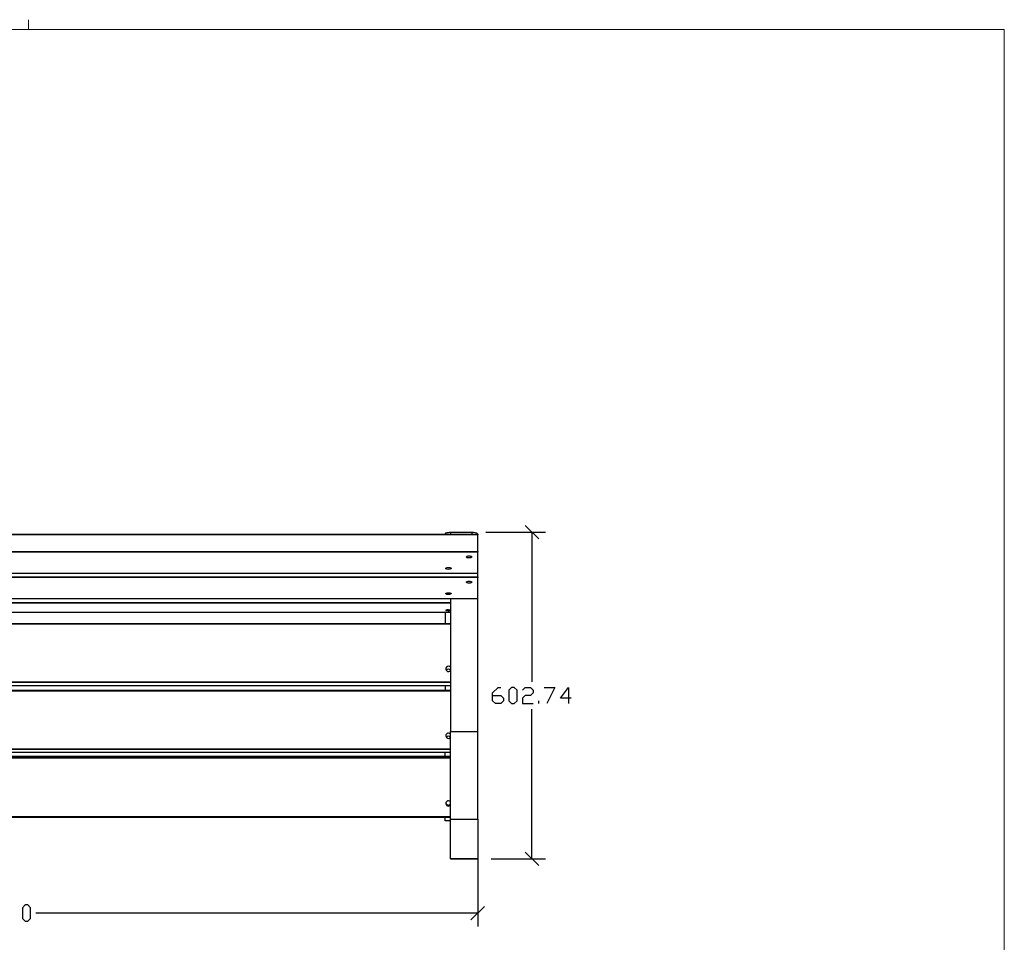
# Model space of a CAD drawing. Units: millimetres. Extents: x -185 to 205, y -143 to 145.
# Drawn here: x 23 to 205, y -25 to 145 of the extents above; entities that cross this region are included whole.
import ezdxf

# ---------------------------------------------------------------- set-up
doc = ezdxf.new("R2010")
doc.units = ezdxf.units.MM
doc.header["$MEASUREMENT"] = 0
doc.layers.add('Camada 1', color=7, linetype='Continuous')

msp = doc.modelspace()

# ---------------------------------------------------------------- linework, layer by layer
at = {"layer": 'Camada 1', "lineweight": 9}
msp.add_open_spline([(25.0077, 143.5453), (25.0077, 143.5453), (25.0077, 145.3656), (25.0077, 145.3656)], degree=3, dxfattribs=at)
msp.add_open_spline([(205.0091, -130.5631), (205.0091, -130.5631), (205.0091, 143.5453), (205.0091, 143.5453), (205.0091, 143.5453), (205.0091, 143.5453), (-185.0079, 143.5453), (-185.0079, 143.5453)], degree=3, knots=[0, 0, 0, 0, 0.33333333, 0.33333333, 0.33333333, 0.33333333, 1, 1, 1, 1], dxfattribs=at)
at = {"layer": 'Camada 1', "lineweight": 25}
for points in [[(119.1147, 49.5653), (119.1147, 49.5653), (116.6171, 52.063), (116.6171, 52.063)], [(107.8541, 50.3908), (107.8541, 50.3908), (-72.1473, 50.3908), (-72.1473, 50.3908)], [(107.8541, 50.3908), (107.8541, 50.3908), (107.8541, 50.3273), (107.8541, 50.3273)], [(107.8541, 47.2369), (107.8541, 47.2369), (107.8541, 50.3273), (107.8541, 50.3273)], [(109.3569, 50.8141), (109.3569, 50.8141), (120.3636, 50.8141), (120.3636, 50.8141)], [(117.8659, 50.8141), (117.8659, 50.8141), (117.8659, 23.1705), (117.8659, 23.1705)], [(-72.1473, 47.2369), (-72.1473, 47.2369), (107.8541, 47.2369), (107.8541, 47.2369)], [(107.8541, 47.2369), (107.8541, 47.2369), (107.8541, 47.1099), (107.8541, 47.1099)], [(107.8541, 43.2364), (107.8541, 43.2364), (107.8541, 47.1099), (107.8541, 47.1099)], [(-72.1473, 43.2364), (-72.1473, 43.2364), (107.8541, 43.2364), (107.8541, 43.2364)], [(-72.1473, 43.2364), (-72.1473, 43.2364), (107.8541, 43.2364), (107.8541, 43.2364)], [(-72.1473, 42.5803), (-72.1473, 42.5803), (107.8541, 42.5803), (107.8541, 42.5803)], [(107.8541, 42.5803), (107.8541, 42.5803), (107.8541, 43.2364), (107.8541, 43.2364)], [(107.8541, 43.2364), (107.8541, 43.2364), (107.8752, 43.2364), (107.8752, 43.2364)], [(107.8541, 42.5803), (107.8541, 42.5803), (107.8541, 42.4533), (107.8541, 42.4533)], [(107.8541, 38.5798), (107.8541, 38.5798), (107.8541, 42.4533), (107.8541, 42.4533)], [(-72.1473, 38.5798), (-72.1473, 38.5798), (107.8541, 38.5798), (107.8541, 38.5798)], [(-72.1473, 38.5798), (-72.1473, 38.5798), (107.8541, 38.5798), (107.8541, 38.5798)], [(102.8587, 38.5798), (102.8587, 38.5798), (102.8587, 14.0476), (102.8587, 14.0476)], [(107.8541, 38.5798), (107.8541, 38.5798), (107.8752, 38.5798), (107.8752, 38.5798)], [(102.8587, 36.442), (102.8587, 36.442), (102.4566, 36.4631), (102.4566, 36.4631)], [(-67.1519, 36.0186), (-67.1519, 36.0186), (102.8587, 36.0186), (102.8587, 36.0186)], [(101.8639, 36.0186), (101.8639, 36.0186), (101.8639, 33.9231), (101.8639, 33.9231)], [(102.8587, 33.9231), (102.8587, 33.9231), (-67.1519, 33.9231), (-67.1519, 33.9231)], [(-67.1519, 22.5354), (-67.1519, 22.5354), (102.8587, 22.5354), (102.8587, 22.5354)], [(101.8639, 22.5354), (101.8639, 22.5354), (101.8639, 21.5829), (101.8639, 21.5829)], [(102.8587, 21.5829), (102.8587, 21.5829), (-67.1519, 21.5829), (-67.1519, 21.5829)], [(117.8659, -9.4685), (117.8659, -9.4685), (117.8659, 18.1751), (117.8659, 18.1751)], [(119.1147, 19.17), (119.1147, 19.17), (119.1147, 19.678), (119.1147, 19.678)], [(-67.1519, 10.1953), (-67.1519, 10.1953), (102.8587, 10.1953), (102.8587, 10.1953)], [(102.8587, 9.3909), (102.8587, 9.3909), (-67.1519, 9.3909), (-67.1519, 9.3909)], [(101.8639, 9.3909), (101.8639, 9.3909), (101.8639, 10.1953), (101.8639, 10.1953)], [(-67.1519, -1.7639), (-67.1519, -1.7639), (102.8587, -1.7639), (102.8587, -1.7639)], [(107.8541, -4.6426), (107.8541, -4.6426), (107.8541, -21.9781), (107.8541, -21.9781)], [(116.6171, -8.2197), (116.6171, -8.2197), (119.1147, -10.7174), (119.1147, -10.7174)], [(102.8587, -9.4897), (102.8587, -9.4897), (102.8587, -9.4686), (102.8587, -9.4686)], [(102.8587, -9.4897), (102.8587, -9.4897), (107.8541, -9.4897), (107.8541, -9.4897)], [(107.8541, -9.4686), (107.8541, -9.4686), (107.8541, -9.4897), (107.8541, -9.4897)], [(110.3517, -9.4685), (110.3517, -9.4685), (120.3636, -9.4685), (120.3636, -9.4685)], [(107.8541, -19.4804), (107.8541, -19.4804), (26.3624, -19.4804), (26.3624, -19.4804)], [(106.6052, -20.7292), (106.6052, -20.7292), (109.1029, -18.2316), (109.1029, -18.2316)]]:
    msp.add_open_spline(points, degree=3, dxfattribs=at)
for points, knots in [([(107.8541, 50.3273), (107.8541, 50.3273), (-72.1473, 50.3273), (-72.1473, 50.3273), (-72.1473, 50.3273), (-72.1473, 50.3273), (-72.1473, 47.2369), (-72.1473, 47.2369)], [0, 0, 0, 0, 0.33333333, 0.33333333, 0.33333333, 0.33333333, 1, 1, 1, 1]), ([(101.8639, 50.3908), (101.8639, 50.3908), (101.8639, 50.4543), (101.8639, 50.4543), (101.8639, 50.4543), (101.8639, 50.4543), (101.8851, 50.5178), (101.8851, 50.5178), (101.8851, 50.5178), (102.0572, 50.7626), (102.3994, 50.7608), (102.6682, 50.7929), (102.6682, 50.7929), (102.6682, 50.7929), (102.8587, 50.8141), (102.8587, 50.8141), (102.8587, 50.8141), (102.8587, 50.8141), (106.8592, 50.8141), (106.8592, 50.8141), (106.8592, 50.8141), (107.1302, 50.7743), (107.6643, 50.7859), (107.8329, 50.5178), (107.8329, 50.5178), (107.8329, 50.5178), (107.8541, 50.4543), (107.8541, 50.4543), (107.8541, 50.4543), (107.8541, 50.4543), (107.8541, 50.3908), (107.8541, 50.3908)], [0, 0, 0, 0, 0.11111111, 0.11111111, 0.11111111, 0.11111111, 0.22222222, 0.22222222, 0.22222222, 0.22222222, 0.33333333, 0.33333333, 0.33333333, 0.33333333, 0.44444444, 0.44444444, 0.44444444, 0.44444444, 0.55555556, 0.55555556, 0.55555556, 0.55555556, 0.66666667, 0.66666667, 0.66666667, 0.66666667, 0.77777778, 0.77777778, 0.77777778, 0.77777778, 1, 1, 1, 1]), ([(107.8541, 47.1099), (107.8541, 47.1099), (-72.1473, 47.1099), (-72.1473, 47.1099), (-72.1473, 47.1099), (-72.1473, 47.1099), (-72.1473, 47.2369), (-72.1473, 47.2369)], [0, 0, 0, 0, 0.33333333, 0.33333333, 0.33333333, 0.33333333, 1, 1, 1, 1]), ([(106.2666, 46.4114), (106.2666, 46.4114), (106.1184, 46.4114), (106.1184, 46.4114), (106.1184, 46.4114), (106.1184, 46.4114), (105.9914, 46.3903), (105.9914, 46.3903), (105.9914, 46.3903), (105.9914, 46.3903), (105.8856, 46.3691), (105.8856, 46.3691), (105.8856, 46.3691), (105.8856, 46.3691), (105.8221, 46.3268), (105.8221, 46.3268), (105.8221, 46.3268), (105.8221, 46.3268), (105.7586, 46.2844), (105.7586, 46.2844), (105.7586, 46.2844), (105.7586, 46.2844), (105.7586, 46.2209), (105.7586, 46.2209), (105.7586, 46.2209), (105.7586, 46.2209), (105.7797, 46.1786), (105.7797, 46.1786), (105.7797, 46.1786), (105.9727, 46.0209), (106.2299, 46.0858), (106.4571, 46.0728), (106.4571, 46.0728), (106.4571, 46.0728), (106.5629, 46.0939), (106.5629, 46.0939), (106.5629, 46.0939), (106.5629, 46.0939), (106.6687, 46.1363), (106.6687, 46.1363), (106.6687, 46.1363), (106.6687, 46.1363), (106.7322, 46.1786), (106.7322, 46.1786), (106.7322, 46.1786), (106.7322, 46.1786), (106.7534, 46.2209), (106.7534, 46.2209), (106.7534, 46.2209), (106.7534, 46.2209), (106.7534, 46.2844), (106.7534, 46.2844), (106.7534, 46.2844), (106.7534, 46.2844), (106.7111, 46.3268), (106.7111, 46.3268), (106.7111, 46.3268), (106.7111, 46.3268), (106.6264, 46.3691), (106.6264, 46.3691), (106.6264, 46.3691), (106.6264, 46.3691), (106.5206, 46.3903), (106.5206, 46.3903), (106.5206, 46.3903), (106.5206, 46.3903), (106.3936, 46.4114), (106.3936, 46.4114), (106.3936, 46.4114), (106.3936, 46.4114), (106.2666, 46.4114), (106.2666, 46.4114)], [0, 0, 0, 0, 0.05263158, 0.05263158, 0.05263158, 0.05263158, 0.10526316, 0.10526316, 0.10526316, 0.10526316, 0.15789474, 0.15789474, 0.15789474, 0.15789474, 0.21052632, 0.21052632, 0.21052632, 0.21052632, 0.26315789, 0.26315789, 0.26315789, 0.26315789, 0.31578947, 0.31578947, 0.31578947, 0.31578947, 0.36842105, 0.36842105, 0.36842105, 0.36842105, 0.42105263, 0.42105263, 0.42105263, 0.42105263, 0.47368421, 0.47368421, 0.47368421, 0.47368421, 0.52631579, 0.52631579, 0.52631579, 0.52631579, 0.57894737, 0.57894737, 0.57894737, 0.57894737, 0.63157895, 0.63157895, 0.63157895, 0.63157895, 0.68421053, 0.68421053, 0.68421053, 0.68421053, 0.73684211, 0.73684211, 0.73684211, 0.73684211, 0.78947368, 0.78947368, 0.78947368, 0.78947368, 0.84210526, 0.84210526, 0.84210526, 0.84210526, 0.89473684, 0.89473684, 0.89473684, 0.89473684, 1, 1, 1, 1]), ([(102.4566, 44.2948), (102.4566, 44.2948), (102.3296, 44.2948), (102.3296, 44.2948), (102.3296, 44.2948), (102.3296, 44.2948), (102.2026, 44.2736), (102.2026, 44.2736), (102.2026, 44.2736), (102.2026, 44.2736), (102.0967, 44.2313), (102.0967, 44.2313), (102.0967, 44.2313), (102.0967, 44.2313), (102.0121, 44.2101), (102.0121, 44.2101), (102.0121, 44.2101), (102.0121, 44.2101), (101.9697, 44.1466), (101.9697, 44.1466), (101.9697, 44.1466), (101.9697, 44.1466), (101.9486, 44.1043), (101.9486, 44.1043), (101.9486, 44.1043), (101.9486, 44.1043), (101.9909, 44.0619), (101.9909, 44.0619), (101.9909, 44.0619), (102.1722, 43.8937), (102.7409, 43.8937), (102.9222, 44.0619), (102.9222, 44.0619), (102.9222, 44.0619), (102.9646, 44.1043), (102.9646, 44.1043), (102.9646, 44.1043), (102.9646, 44.1043), (102.9434, 44.1466), (102.9434, 44.1466), (102.9434, 44.1466), (102.9434, 44.1466), (102.9011, 44.2101), (102.9011, 44.2101), (102.9011, 44.2101), (102.9011, 44.2101), (102.8164, 44.2313), (102.8164, 44.2313), (102.8164, 44.2313), (102.8164, 44.2313), (102.7106, 44.2736), (102.7106, 44.2736), (102.7106, 44.2736), (102.7106, 44.2736), (102.5836, 44.2948), (102.5836, 44.2948), (102.5836, 44.2948), (102.5836, 44.2948), (102.4566, 44.2948), (102.4566, 44.2948)], [0, 0, 0, 0, 0.0625, 0.0625, 0.0625, 0.0625, 0.125, 0.125, 0.125, 0.125, 0.1875, 0.1875, 0.1875, 0.1875, 0.25, 0.25, 0.25, 0.25, 0.3125, 0.3125, 0.3125, 0.3125, 0.375, 0.375, 0.375, 0.375, 0.4375, 0.4375, 0.4375, 0.4375, 0.5, 0.5, 0.5, 0.5, 0.5625, 0.5625, 0.5625, 0.5625, 0.625, 0.625, 0.625, 0.625, 0.6875, 0.6875, 0.6875, 0.6875, 0.75, 0.75, 0.75, 0.75, 0.8125, 0.8125, 0.8125, 0.8125, 0.875, 0.875, 0.875, 0.875, 1, 1, 1, 1]), ([(107.8541, 42.4533), (107.8541, 42.4533), (-72.1473, 42.4533), (-72.1473, 42.4533), (-72.1473, 42.4533), (-72.1473, 42.4533), (-72.1473, 42.5803), (-72.1473, 42.5803)], [0, 0, 0, 0, 0.33333333, 0.33333333, 0.33333333, 0.33333333, 1, 1, 1, 1]), ([(106.2666, 41.7548), (106.2666, 41.7548), (106.1184, 41.7548), (106.1184, 41.7548), (106.1184, 41.7548), (106.1184, 41.7548), (105.9914, 41.7336), (105.9914, 41.7336), (105.9914, 41.7336), (105.9914, 41.7336), (105.8856, 41.7124), (105.8856, 41.7124), (105.8856, 41.7124), (105.8856, 41.7124), (105.8221, 41.6701), (105.8221, 41.6701), (105.8221, 41.6701), (105.8221, 41.6701), (105.7586, 41.6278), (105.7586, 41.6278), (105.7586, 41.6278), (105.7586, 41.6278), (105.7586, 41.5643), (105.7586, 41.5643), (105.7586, 41.5643), (105.7586, 41.5643), (105.7797, 41.5219), (105.7797, 41.5219), (105.7797, 41.5219), (105.9071, 41.4059), (106.3004, 41.3614), (106.4571, 41.4161), (106.4571, 41.4161), (106.4571, 41.4161), (106.5629, 41.4373), (106.5629, 41.4373), (106.5629, 41.4373), (106.5629, 41.4373), (106.6687, 41.4796), (106.6687, 41.4796), (106.6687, 41.4796), (106.6687, 41.4796), (106.7322, 41.5219), (106.7322, 41.5219), (106.7322, 41.5219), (106.7322, 41.5219), (106.7534, 41.5643), (106.7534, 41.5643), (106.7534, 41.5643), (106.7534, 41.5643), (106.7534, 41.6278), (106.7534, 41.6278), (106.7534, 41.6278), (106.7534, 41.6278), (106.7111, 41.6701), (106.7111, 41.6701), (106.7111, 41.6701), (106.7111, 41.6701), (106.6264, 41.7124), (106.6264, 41.7124), (106.6264, 41.7124), (106.6264, 41.7124), (106.5206, 41.7336), (106.5206, 41.7336), (106.5206, 41.7336), (106.5206, 41.7336), (106.3936, 41.7548), (106.3936, 41.7548), (106.3936, 41.7548), (106.3936, 41.7548), (106.2666, 41.7548), (106.2666, 41.7548)], [0, 0, 0, 0, 0.05263158, 0.05263158, 0.05263158, 0.05263158, 0.10526316, 0.10526316, 0.10526316, 0.10526316, 0.15789474, 0.15789474, 0.15789474, 0.15789474, 0.21052632, 0.21052632, 0.21052632, 0.21052632, 0.26315789, 0.26315789, 0.26315789, 0.26315789, 0.31578947, 0.31578947, 0.31578947, 0.31578947, 0.36842105, 0.36842105, 0.36842105, 0.36842105, 0.42105263, 0.42105263, 0.42105263, 0.42105263, 0.47368421, 0.47368421, 0.47368421, 0.47368421, 0.52631579, 0.52631579, 0.52631579, 0.52631579, 0.57894737, 0.57894737, 0.57894737, 0.57894737, 0.63157895, 0.63157895, 0.63157895, 0.63157895, 0.68421053, 0.68421053, 0.68421053, 0.68421053, 0.73684211, 0.73684211, 0.73684211, 0.73684211, 0.78947368, 0.78947368, 0.78947368, 0.78947368, 0.84210526, 0.84210526, 0.84210526, 0.84210526, 0.89473684, 0.89473684, 0.89473684, 0.89473684, 1, 1, 1, 1]), ([(102.4566, 39.6381), (102.4566, 39.6381), (102.3296, 39.6381), (102.3296, 39.6381), (102.3296, 39.6381), (102.3296, 39.6381), (102.2026, 39.6169), (102.2026, 39.6169), (102.2026, 39.6169), (102.2026, 39.6169), (102.0967, 39.5746), (102.0967, 39.5746), (102.0967, 39.5746), (102.0967, 39.5746), (102.0121, 39.5323), (102.0121, 39.5323), (102.0121, 39.5323), (102.0121, 39.5323), (101.9697, 39.4899), (101.9697, 39.4899), (101.9697, 39.4899), (101.9697, 39.4899), (101.9486, 39.4476), (101.9486, 39.4476), (101.9486, 39.4476), (101.9486, 39.4476), (101.9909, 39.4053), (101.9909, 39.4053), (101.9909, 39.4053), (102.1722, 39.237), (102.7409, 39.2374), (102.9222, 39.4053), (102.9222, 39.4053), (102.9222, 39.4053), (102.9646, 39.4476), (102.9646, 39.4476), (102.9646, 39.4476), (102.9646, 39.4476), (102.9434, 39.4899), (102.9434, 39.4899), (102.9434, 39.4899), (102.9434, 39.4899), (102.9011, 39.5323), (102.9011, 39.5323), (102.9011, 39.5323), (102.9011, 39.5323), (102.8164, 39.5746), (102.8164, 39.5746), (102.8164, 39.5746), (102.8164, 39.5746), (102.7106, 39.6169), (102.7106, 39.6169), (102.7106, 39.6169), (102.7106, 39.6169), (102.5836, 39.6381), (102.5836, 39.6381), (102.5836, 39.6381), (102.5836, 39.6381), (102.4566, 39.6381), (102.4566, 39.6381)], [0, 0, 0, 0, 0.0625, 0.0625, 0.0625, 0.0625, 0.125, 0.125, 0.125, 0.125, 0.1875, 0.1875, 0.1875, 0.1875, 0.25, 0.25, 0.25, 0.25, 0.3125, 0.3125, 0.3125, 0.3125, 0.375, 0.375, 0.375, 0.375, 0.4375, 0.4375, 0.4375, 0.4375, 0.5, 0.5, 0.5, 0.5, 0.5625, 0.5625, 0.5625, 0.5625, 0.625, 0.625, 0.625, 0.625, 0.6875, 0.6875, 0.6875, 0.6875, 0.75, 0.75, 0.75, 0.75, 0.8125, 0.8125, 0.8125, 0.8125, 0.875, 0.875, 0.875, 0.875, 1, 1, 1, 1]), ([(102.8587, -2.1237), (102.8587, -2.1237), (107.8541, -2.1237), (107.8541, -2.1237), (107.8541, -2.1237), (107.8541, -2.1237), (107.8541, 38.5798), (107.8541, 38.5798)], [0, 0, 0, 0, 0.33333333, 0.33333333, 0.33333333, 0.33333333, 1, 1, 1, 1]), ([(102.4566, 36.4631), (102.4566, 36.4631), (102.2026, 36.4631), (102.2026, 36.4631), (102.2026, 36.4631), (102.2026, 36.4631), (102.0967, 36.442), (102.0967, 36.442), (102.0967, 36.442), (102.0967, 36.442), (102.0121, 36.4208), (102.0121, 36.4208), (102.0121, 36.4208), (102.0121, 36.4208), (101.9697, 36.3996), (101.9697, 36.3996), (101.9697, 36.3996), (101.9697, 36.3996), (101.9486, 36.3785), (101.9486, 36.3785), (101.9486, 36.3785), (101.9486, 36.3785), (101.9909, 36.3573), (101.9909, 36.3573), (101.9909, 36.3573), (102.1659, 36.3082), (102.597, 36.2959), (102.7741, 36.3361), (102.7741, 36.3361), (102.7741, 36.3361), (102.8587, 36.3361), (102.8587, 36.3361)], [0, 0, 0, 0, 0.11111111, 0.11111111, 0.11111111, 0.11111111, 0.22222222, 0.22222222, 0.22222222, 0.22222222, 0.33333333, 0.33333333, 0.33333333, 0.33333333, 0.44444444, 0.44444444, 0.44444444, 0.44444444, 0.55555556, 0.55555556, 0.55555556, 0.55555556, 0.66666667, 0.66666667, 0.66666667, 0.66666667, 0.77777778, 0.77777778, 0.77777778, 0.77777778, 1, 1, 1, 1]), ([(102.4566, 26.0703), (102.4566, 26.0703), (102.2872, 26.0491), (102.2872, 26.0491), (102.2872, 26.0491), (101.6367, 25.7217), (102.0801, 24.8253), (102.7317, 25.1813), (102.7317, 25.1813), (102.7317, 25.1813), (102.8587, 25.2871), (102.8587, 25.2871)], [0, 0, 0, 0, 0.25, 0.25, 0.25, 0.25, 0.5, 0.5, 0.5, 0.5, 1, 1, 1, 1]), ([(102.4566, 25.5199), (102.4566, 25.5199), (102.2237, 25.4564), (102.2237, 25.4564), (102.2237, 25.4564), (102.2237, 25.4564), (102.0544, 25.3083), (102.0544, 25.3083)], [0, 0, 0, 0, 0.33333333, 0.33333333, 0.33333333, 0.33333333, 1, 1, 1, 1]), ([(102.8376, 25.8798), (102.8376, 25.8798), (102.6682, 26.0279), (102.6682, 26.0279), (102.6682, 26.0279), (102.6682, 26.0279), (102.4566, 26.0703), (102.4566, 26.0703)], [0, 0, 0, 0, 0.33333333, 0.33333333, 0.33333333, 0.33333333, 1, 1, 1, 1]), ([(102.8376, 25.3294), (102.8376, 25.3294), (102.6682, 25.4776), (102.6682, 25.4776), (102.6682, 25.4776), (102.6682, 25.4776), (102.4566, 25.5199), (102.4566, 25.5199)], [0, 0, 0, 0, 0.33333333, 0.33333333, 0.33333333, 0.33333333, 1, 1, 1, 1]), ([(110.6057, 20.6728), (110.6057, 20.6728), (112.1086, 20.6728), (112.1086, 20.6728), (112.1086, 20.6728), (112.1086, 20.6728), (112.6166, 20.1648), (112.6166, 20.1648), (112.6166, 20.1648), (112.6166, 20.1648), (112.6166, 19.678), (112.6166, 19.678), (112.6166, 19.678), (112.6166, 19.678), (112.1086, 19.17), (112.1086, 19.17), (112.1086, 19.17), (112.1086, 19.17), (111.1137, 19.17), (111.1137, 19.17), (111.1137, 19.17), (111.1137, 19.17), (110.6057, 19.678), (110.6057, 19.678), (110.6057, 19.678), (110.6057, 19.678), (110.6057, 21.1596), (110.6057, 21.1596), (110.6057, 21.1596), (110.6057, 21.1596), (111.6006, 22.1756), (111.6006, 22.1756), (111.6006, 22.1756), (111.6006, 22.1756), (112.1086, 22.1756), (112.1086, 22.1756)], [0, 0, 0, 0, 0.1, 0.1, 0.1, 0.1, 0.2, 0.2, 0.2, 0.2, 0.3, 0.3, 0.3, 0.3, 0.4, 0.4, 0.4, 0.4, 0.5, 0.5, 0.5, 0.5, 0.6, 0.6, 0.6, 0.6, 0.7, 0.7, 0.7, 0.7, 0.8, 0.8, 0.8, 0.8, 1, 1, 1, 1]), ([(114.0982, 19.17), (114.0982, 19.17), (113.6114, 19.678), (113.6114, 19.678), (113.6114, 19.678), (113.6114, 19.678), (113.6114, 21.6676), (113.6114, 21.6676), (113.6114, 21.6676), (113.6114, 21.6676), (114.0982, 22.1756), (114.0982, 22.1756), (114.0982, 22.1756), (114.0982, 22.1756), (114.6062, 22.1756), (114.6062, 22.1756), (114.6062, 22.1756), (114.6062, 22.1756), (115.1142, 21.6676), (115.1142, 21.6676), (115.1142, 21.6676), (115.1142, 21.6676), (115.1142, 19.678), (115.1142, 19.678), (115.1142, 19.678), (115.1142, 19.678), (114.6062, 19.17), (114.6062, 19.17), (114.6062, 19.17), (114.6062, 19.17), (114.0982, 19.17), (114.0982, 19.17)], [0, 0, 0, 0, 0.11111111, 0.11111111, 0.11111111, 0.11111111, 0.22222222, 0.22222222, 0.22222222, 0.22222222, 0.33333333, 0.33333333, 0.33333333, 0.33333333, 0.44444444, 0.44444444, 0.44444444, 0.44444444, 0.55555556, 0.55555556, 0.55555556, 0.55555556, 0.66666667, 0.66666667, 0.66666667, 0.66666667, 0.77777778, 0.77777778, 0.77777778, 0.77777778, 1, 1, 1, 1]), ([(116.1091, 21.6676), (116.1091, 21.6676), (116.6171, 22.1756), (116.6171, 22.1756), (116.6171, 22.1756), (116.6171, 22.1756), (117.6119, 22.1756), (117.6119, 22.1756), (117.6119, 22.1756), (117.6119, 22.1756), (118.0987, 21.6676), (118.0987, 21.6676), (118.0987, 21.6676), (118.0987, 21.6676), (118.0987, 21.1596), (118.0987, 21.1596), (118.0987, 21.1596), (118.0987, 21.1596), (117.6119, 20.6728), (117.6119, 20.6728), (117.6119, 20.6728), (117.6119, 20.6728), (116.6171, 20.6728), (116.6171, 20.6728), (116.6171, 20.6728), (116.6171, 20.6728), (116.1091, 20.1648), (116.1091, 20.1648), (116.1091, 20.1648), (116.1091, 20.1648), (116.1091, 19.17), (116.1091, 19.17), (116.1091, 19.17), (116.1091, 19.17), (118.0987, 19.17), (118.0987, 19.17)], [0, 0, 0, 0, 0.1, 0.1, 0.1, 0.1, 0.2, 0.2, 0.2, 0.2, 0.3, 0.3, 0.3, 0.3, 0.4, 0.4, 0.4, 0.4, 0.5, 0.5, 0.5, 0.5, 0.6, 0.6, 0.6, 0.6, 0.7, 0.7, 0.7, 0.7, 0.8, 0.8, 0.8, 0.8, 1, 1, 1, 1]), ([(120.1096, 22.1756), (120.1096, 22.1756), (122.0992, 22.1756), (122.0992, 22.1756), (122.0992, 22.1756), (122.0992, 22.1756), (120.5964, 19.17), (120.5964, 19.17)], [0, 0, 0, 0, 0.33333333, 0.33333333, 0.33333333, 0.33333333, 1, 1, 1, 1]), ([(125.1049, 20.1648), (125.1049, 20.1648), (123.1152, 20.1648), (123.1152, 20.1648), (123.1152, 20.1648), (123.1152, 20.1648), (124.5969, 22.1756), (124.5969, 22.1756), (124.5969, 22.1756), (124.5969, 22.1756), (124.5969, 19.17), (124.5969, 19.17)], [0, 0, 0, 0, 0.25, 0.25, 0.25, 0.25, 0.5, 0.5, 0.5, 0.5, 1, 1, 1, 1]), ([(102.4566, 13.7301), (102.4566, 13.7301), (102.2872, 13.7089), (102.2872, 13.7089), (102.2872, 13.7089), (101.6367, 13.3816), (102.0801, 12.4852), (102.7317, 12.8411), (102.7317, 12.8411), (102.7317, 12.8411), (102.8587, 12.9469), (102.8587, 12.9469)], [0, 0, 0, 0, 0.25, 0.25, 0.25, 0.25, 0.5, 0.5, 0.5, 0.5, 1, 1, 1, 1]), ([(102.4566, 13.1586), (102.4566, 13.1586), (102.2237, 13.0951), (102.2237, 13.0951), (102.2237, 13.0951), (102.2237, 13.0951), (102.0544, 12.9469), (102.0544, 12.9469)], [0, 0, 0, 0, 0.33333333, 0.33333333, 0.33333333, 0.33333333, 1, 1, 1, 1]), ([(102.8376, 13.5184), (102.8376, 13.5184), (102.6682, 13.6666), (102.6682, 13.6666), (102.6682, 13.6666), (102.6682, 13.6666), (102.4566, 13.7089), (102.4566, 13.7089)], [0, 0, 0, 0, 0.33333333, 0.33333333, 0.33333333, 0.33333333, 1, 1, 1, 1]), ([(102.8376, 12.9681), (102.8376, 12.9681), (102.6682, 13.1163), (102.6682, 13.1163), (102.6682, 13.1163), (102.6682, 13.1163), (102.4566, 13.1586), (102.4566, 13.1586)], [0, 0, 0, 0, 0.33333333, 0.33333333, 0.33333333, 0.33333333, 1, 1, 1, 1]), ([(102.8587, -2.1237), (102.8587, -2.1237), (102.8587, 14.0476), (102.8587, 14.0476), (102.8587, 14.0476), (102.8587, 14.0476), (107.8541, 14.0476), (107.8541, 14.0476)], [0, 0, 0, 0, 0.33333333, 0.33333333, 0.33333333, 0.33333333, 1, 1, 1, 1]), ([(102.4566, 1.2418), (102.4566, 1.2418), (102.2872, 1.2206), (102.2872, 1.2206), (102.2872, 1.2206), (101.6441, 0.9038), (102.0692, -0.0123), (102.7317, 0.3528), (102.7317, 0.3528), (102.7317, 0.3528), (102.8376, 0.4586), (102.8376, 0.4586)], [0, 0, 0, 0, 0.25, 0.25, 0.25, 0.25, 0.5, 0.5, 0.5, 0.5, 1, 1, 1, 1]), ([(101.9697, 0.8608), (101.9697, 0.8608), (102.0332, 0.7126), (102.0332, 0.7126), (102.0332, 0.7126), (102.2047, 0.4537), (102.4597, 0.3859), (102.7317, 0.5433), (102.7317, 0.5433), (102.7317, 0.5433), (102.8376, 0.6491), (102.8376, 0.6491)], [0, 0, 0, 0, 0.25, 0.25, 0.25, 0.25, 0.5, 0.5, 0.5, 0.5, 1, 1, 1, 1]), ([(102.8376, 1.0513), (102.8376, 1.0513), (102.6682, 1.1994), (102.6682, 1.1994), (102.6682, 1.1994), (102.6682, 1.1994), (102.4566, 1.2418), (102.4566, 1.2418)], [0, 0, 0, 0, 0.33333333, 0.33333333, 0.33333333, 0.33333333, 1, 1, 1, 1]), ([(102.8587, -2.4624), (102.8587, -2.4624), (101.8639, -2.4624), (101.8639, -2.4624), (101.8639, -2.4624), (101.8639, -2.4624), (101.8639, -1.7639), (101.8639, -1.7639)], [0, 0, 0, 0, 0.33333333, 0.33333333, 0.33333333, 0.33333333, 1, 1, 1, 1]), ([(107.8541, -2.1237), (107.8541, -2.1237), (107.8541, -9.4686), (107.8541, -9.4686), (107.8541, -9.4686), (107.8541, -9.4686), (102.8587, -9.4686), (102.8587, -9.4686), (102.8587, -9.4686), (102.8587, -9.4686), (102.8587, -2.1237), (102.8587, -2.1237)], [0, 0, 0, 0, 0.25, 0.25, 0.25, 0.25, 0.5, 0.5, 0.5, 0.5, 1, 1, 1, 1]), ([(24.3516, -20.9832), (24.3516, -20.9832), (23.8647, -20.4964), (23.8647, -20.4964), (23.8647, -20.4964), (23.8647, -20.4964), (23.8647, -18.4856), (23.8647, -18.4856), (23.8647, -18.4856), (23.8647, -18.4856), (24.3516, -17.9776), (24.3516, -17.9776), (24.3516, -17.9776), (24.3516, -17.9776), (24.8596, -17.9776), (24.8596, -17.9776), (24.8596, -17.9776), (24.8596, -17.9776), (25.3464, -18.4856), (25.3464, -18.4856), (25.3464, -18.4856), (25.3464, -18.4856), (25.3464, -20.4964), (25.3464, -20.4964), (25.3464, -20.4964), (25.3464, -20.4964), (24.8596, -20.9832), (24.8596, -20.9832), (24.8596, -20.9832), (24.8596, -20.9832), (24.3516, -20.9832), (24.3516, -20.9832)], [0, 0, 0, 0, 0.11111111, 0.11111111, 0.11111111, 0.11111111, 0.22222222, 0.22222222, 0.22222222, 0.22222222, 0.33333333, 0.33333333, 0.33333333, 0.33333333, 0.44444444, 0.44444444, 0.44444444, 0.44444444, 0.55555556, 0.55555556, 0.55555556, 0.55555556, 0.66666667, 0.66666667, 0.66666667, 0.66666667, 0.77777778, 0.77777778, 0.77777778, 0.77777778, 1, 1, 1, 1])]:
    msp.add_open_spline(points, degree=3, knots=knots, dxfattribs=at)
at = {"layer": 'Camada 1', "color": 1, "lineweight": 25}
for points in [[(102.8587, 50.8141), (102.8587, 50.8141), (102.8587, 50.3908), (102.8587, 50.3908)], [(106.8592, 50.3908), (106.8592, 50.3908), (106.8592, 50.8141), (106.8592, 50.8141)], [(-67.1519, 37.8178), (-67.1519, 37.8178), (102.8587, 37.8178), (102.8587, 37.8178)], [(102.8587, 37.6908), (102.8587, 37.6908), (-67.1519, 37.6908), (-67.1519, 37.6908)], [(-67.1519, 36.0186), (-67.1519, 36.0186), (102.8587, 36.0186), (102.8587, 36.0186)], [(102.8587, 33.8384), (102.8587, 33.8384), (-67.1519, 33.8384), (-67.1519, 33.8384)], [(-67.1519, 23.1704), (-67.1519, 23.1704), (102.8587, 23.1704), (102.8587, 23.1704)], [(102.8587, 23.0646), (102.8587, 23.0646), (-67.1519, 23.0646), (-67.1519, 23.0646)], [(-67.1519, 22.5354), (-67.1519, 22.5354), (102.8587, 22.5354), (102.8587, 22.5354)], [(102.8587, 21.4983), (102.8587, 21.4983), (-67.1519, 21.4983), (-67.1519, 21.4983)], [(-67.1519, 10.8303), (-67.1519, 10.8303), (102.8587, 10.8303), (102.8587, 10.8303)], [(102.8587, 10.7244), (102.8587, 10.7244), (-67.1519, 10.7244), (-67.1519, 10.7244)], [(-67.1519, 10.1953), (-67.1519, 10.1953), (102.8587, 10.1953), (102.8587, 10.1953)], [(102.8587, 9.3909), (102.8587, 9.3909), (-67.1519, 9.3909), (-67.1519, 9.3909)], [(-67.1519, 9.2216), (-67.1519, 9.2216), (102.8587, 9.2216), (102.8587, 9.2216)], [(102.8587, 9.1158), (102.8587, 9.1158), (-67.1519, 9.1158), (-67.1519, 9.1158)], [(-67.1519, -1.6792), (-67.1519, -1.6792), (102.8587, -1.6792), (102.8587, -1.6792)]]:
    msp.add_open_spline(points, degree=3, dxfattribs=at)

doc.saveas('drawing.dxf')
